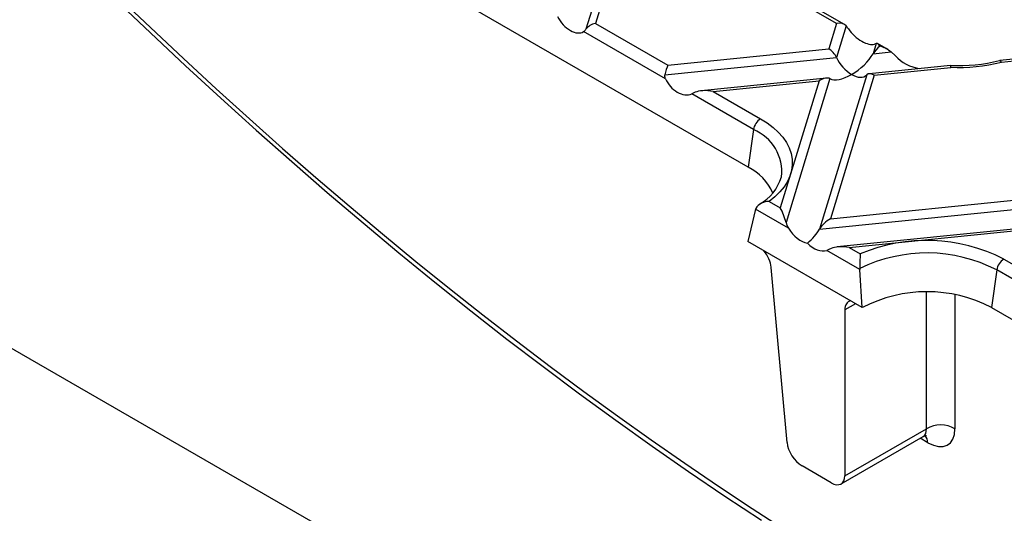
# Model space of a CAD drawing. Units: millimetres. Extents: x 105 to 6195, y 105 to 4350.
# Drawn here: x 5161 to 5258, y 3523 to 3572 of the extents above; entities that cross this region are included whole.
import ezdxf

# ---------------------------------------------------------------- set-up
doc = ezdxf.new("R2010")
doc.units = ezdxf.units.MM
doc.header["$LTSCALE"] = 15
doc.layers.add('HAURATON_PRODUCT_CONTOUR', color=7, linetype='Continuous', lineweight=25)

msp = doc.modelspace()

# ---------------------------------------------------------------- linework, layer by layer
at = {"layer": 'HAURATON_PRODUCT_CONTOUR'}
for p, q in [((5232.577, 3557.034), (5144.896, 3607.652)), ((5219.53, 3580.446), (5216.542, 3570.663)), ((5220.278, 3580.423), (5217.473, 3571.241)), ((5241.318, 3571.24), (5224.641, 3580.867)), ((5242.078, 3571.139), (5224.88, 3581.067)), ((5224.41, 3565.758), (5216.314, 3570.432)), ((5217.473, 3571.241), (5224.644, 3567.102)), ((5241.318, 3571.24), (5240.548, 3568.721)), ((5242.249, 3571.001), (5241.296, 3567.881)), ((5224.644, 3567.102), (5240.548, 3568.721)), ((5245.239, 3569.275), (5244.926, 3568.25)), ((5245.239, 3569.275), (5245.061, 3569.208)), ((5246.214, 3568.751), (5245.343, 3569.254)), ((5246.361, 3568.67), (5246.214, 3568.751)), ((5270.363, 3568.898), (5257.436, 3567.582)), ((5257.607, 3567.411), (5269.644, 3568.636)), ((5224.35, 3566.156), (5241.296, 3567.881)), ((5244.926, 3568.25), (5246.718, 3568.433)), ((5246.718, 3568.433), (5247.099, 3568.067)), ((5252.569, 3567.087), (5244.53, 3566.269)), ((5245.034, 3566.131), (5252.601, 3566.902)), ((5240.307, 3565.839), (5227.925, 3564.578)), ((5229.129, 3564.512), (5239.588, 3565.577)), ((5239.588, 3565.577), (5235.748, 3553.004)), ((5240.656, 3565.785), (5236.312, 3551.563)), ((5244.286, 3566.155), (5239.627, 3550.9)), ((5245.034, 3566.131), (5240.694, 3551.924)), ((5227.34, 3564.43), (5226.995, 3564.266)), ((5233.097, 3560.743), (5226.995, 3564.266)), ((5229.129, 3564.512), (5233.794, 3561.82)), ((5233.097, 3560.743), (5232.577, 3557.034)), ((5240.694, 3551.924), (5265.304, 3554.429)), ((5233.301, 3552.857), (5233.319, 3552.927)), ((5234.659, 3553.632), (5235.748, 3553.004)), ((5239.627, 3550.9), (5266.052, 3553.59)), ((5233.301, 3552.857), (5232.541, 3549.666)), ((5236.557, 3550.977), (5233.301, 3552.857)), ((5265.063, 3551.547), (5241.359, 3549.135)), ((5242.564, 3549.069), (5264.344, 3551.286)), ((5243.855, 3543.135), (5232.541, 3549.666)), ((5242.564, 3549.069), (5243.652, 3548.44)), ((5243.602, 3546.911), (5240.345, 3548.791)), ((5144.613, 3547.863), (5345.475, 3431.907)), ((5236.411, 3529.8), (5234.839, 3547.119)), ((5257.835, 3547.941), (5262.5, 3545.248)), ((5243.599, 3546.992), (5243.602, 3546.911)), ((5243.855, 3543.135), (5243.602, 3546.911)), ((5257.139, 3546.864), (5256.619, 3543.156)), ((5263.242, 3543.341), (5257.139, 3546.864)), ((5250.186, 3531.157), (5250.186, 3544.677)), ((5253.01, 3544.428), (5253.01, 3531.157)), ((5243.181, 3543.524), (5242.123, 3542.914)), ((5256.619, 3543.156), (5344.3, 3492.538)), ((5242.123, 3542.914), (5242.123, 3526.503)), ((5242.123, 3526.503), (5250.186, 3531.157)), ((5241.759, 3525.699), (5249.871, 3530.382)), ((5250.326, 3529.774), (5249.572, 3530.21)), ((5240.781, 3525.811), (5237.893, 3527.478))]:
    msp.add_line(p, q, dxfattribs=at)
at = {"layer": 'HAURATON_PRODUCT_CONTOUR', "flags": 128}
for points in [[(5159.806, 3583.815), (5163.205, 3580.368), (5166.622, 3576.967), (5170.056, 3573.613), (5173.507, 3570.306), (5176.973, 3567.048), (5180.454, 3563.839), (5183.949, 3560.68), (5187.457, 3557.572), (5190.978, 3554.515), (5194.51, 3551.511), (5198.053, 3548.559), (5201.606, 3545.662), (5205.167, 3542.818), (5208.737, 3540.03), (5212.315, 3537.297), (5215.898, 3534.621), (5219.488, 3532.001), (5223.082, 3529.439), (5226.68, 3526.936), (5230.281, 3524.491), (5233.885, 3522.106)], [(5246.132, 3568.785), (5246.433, 3568.627), (5246.718, 3568.433)], [(5246.132, 3568.785), (5246.185, 3568.766), (5246.214, 3568.751)], [(5257.607, 3567.411), (5257.603, 3567.418), (5257.506, 3567.553), (5257.437, 3567.573)], [(5224.41, 3565.758), (5224.347, 3565.985), (5224.35, 3566.156)], [(5233.794, 3561.82), (5234.448, 3561.406), (5235.035, 3560.96), (5235.55, 3560.485), (5235.988, 3559.985), (5236.346, 3559.464), (5236.621, 3558.927), (5236.811, 3558.377), (5236.914, 3557.82), (5236.929, 3557.26), (5236.856, 3556.701), (5236.697, 3556.149), (5236.451, 3555.607), (5236.121, 3555.08), (5235.71, 3554.572), (5235.222, 3554.088), (5234.659, 3553.632)], [(5236.312, 3551.563), (5236.41, 3551.266), (5236.557, 3550.977)], [(5240.775, 3548.986), (5240.551, 3548.875), (5240.345, 3548.791)], [(5249.87, 3530.38), (5250.064, 3530.461), (5250.174, 3530.478), (5250.212, 3530.477), (5250.211, 3530.478)]]:
    msp.add_lwpolyline(points, dxfattribs=at)
at = {"layer": 'HAURATON_PRODUCT_CONTOUR'}
for centre, radius, start, end in [((5215.905, 3571.063), 0.752, 302.96416, 327.93462), ((5239.242, 3568.487), 3.919, 34.37812, 39.90426), ((5250.113, 3570.811), 4.076, 222.31532, 261.75955), ((5253.366, 3583.445), 16.373, 267.21233, 284.35455), ((5251.957, 3566.878), 0.644, 2.12075, 17.93933), ((5253.318, 3584.703), 17.815, 267.69319, 283.93121), ((5234.643, 3560.507), 1.564, 122.90677, 171.3096), ((5231.377, 3556.561), 4.522, 353.57521, 67.63703), ((5230.167, 3552.321), 5.293, 23.86631, 62.92123), ((5231.423, 3557.406), 4.638, 299.02356, 343.09681), ((5234.586, 3552.144), 1.489, 87.18887, 148.31164), ((5250.211, 3533.069), 16.713, 62.85738, 113.10683), ((5258.704, 3547.169), 15.106, 175.17154, 180.67111), ((5250.242, 3533.505), 15.034, 62.6943, 116.2218), ((5258.685, 3546.628), 1.564, 122.90677, 171.3096), ((5250.257, 3530.885), 13.821, 62.59393, 117.58983), ((5251.598, 3528.705), 2.83, 60.06311, 119.93689), ((5249.24, 3529.78), 1.086, 359.68019, 40.43662)]:
    msp.add_arc(centre, radius, start, end, dxfattribs=at)
for centre, major_axis, ratio, start_param, end_param in [((5237.592, 3772.873), (-175.602, 275.971), 0.546414, 1.867581, 2.797292), ((5157.709, 3562.241), (9.867, 17.397), 0.582397, 0.38181, 1.828074), ((5215.071, 3572.423), (-1.246, 1.989), 0.601975, 1.447368, 3.138852), ((5217.473, 3570.425), (1.036, 0.408), 0.7086, 1.298481, 2.345678), ((5241.318, 3570.423), (1.036, 0.408), 0.7086, 0.251283, 1.298481), ((5243.719, 3570.874), (1.559, -1.532), 0.486031, 4.355324, 6.046808), ((5240.548, 3567.904), (-0.715, 0.87), 0.555624, 4.259695, 5.306892), ((5245.994, 3568.458), (1.157, 0.95), 0.449224, 1.551516, 2.264338), ((5245.803, 3567.834), (-0.567, 1.44), 0.222078, 5.559928, 6.27275), ((5244.911, 3568.348), (2.059, -0.441), 0.380496, 1.019635, 1.317761), ((5242.791, 3567.834), (-1.43, 1.74), 0.555624, 1.118102, 2.1653), ((5242.791, 3567.834), (2.313, 1.901), 0.449224, 4.358734, 5.405931), ((5224.644, 3566.285), (0.219, 1.024), 0.252318, 0.703977, 1.751175), ((5225.984, 3566.123), (-1.258, 1.72), 0.730245, 1.268986, 2.96047), ((5239.588, 3564.76), (1.157, 0.95), 0.449224, 0.169943, 1.217141), ((5242.791, 3567.834), (2.313, 1.901), 0.449224, 3.311536, 4.358734), ((5242.791, 3567.834), (-1.43, 1.74), 0.555624, 2.1653, 3.212497), ((5245.034, 3565.315), (-0.715, 0.87), 0.555624, 5.306892, 6.35409), ((5229.129, 3563.696), (2.059, -0.441), 0.380496, 1.652136, 2.699334), ((5235.748, 3552.187), (-0.567, 1.44), 0.222078, 4.178355, 5.225553), ((5240.694, 3551.108), (1.157, 0.95), 0.449224, 1.217141, 2.264338), ((5237.805, 3551.512), (-1.346, 1.86), 0.58182, 1.440121, 2.614485), ((5237.491, 3550.484), (2.313, 1.901), 0.449224, 4.746731, 5.405931), ((5239.272, 3550.665), (-1.342, 1.73), 0.639424, 1.751125, 2.925489), ((5242.564, 3548.252), (2.059, -0.441), 0.380496, 1.652136, 2.699334), ((5233.43, 3547.851), (-1.074, 1.688), 0.546414, 3.955851, 4.903973), ((5243.539, 3542.015), (-1.074, 1.688), 0.546414, 6.044602, 6.992724), ((5248.766, 3532.054), (-1.142, 1.648), 0.514307, 3.099223, 3.832343), ((5250.178, 3532.954), (-2.149, 3.377), 0.546414, 2.332695, 3.851132), ((5237.819, 3529.068), (-1.074, 1.688), 0.546414, 0.814259, 2.332695), ((5240.707, 3527.401), (-1.074, 1.688), 0.546414, 2.332695, 3.851132)]:
    msp.add_ellipse(centre, major_axis=major_axis, ratio=ratio, start_param=start_param, end_param=end_param, dxfattribs=at)

doc.saveas('drawing.dxf')
